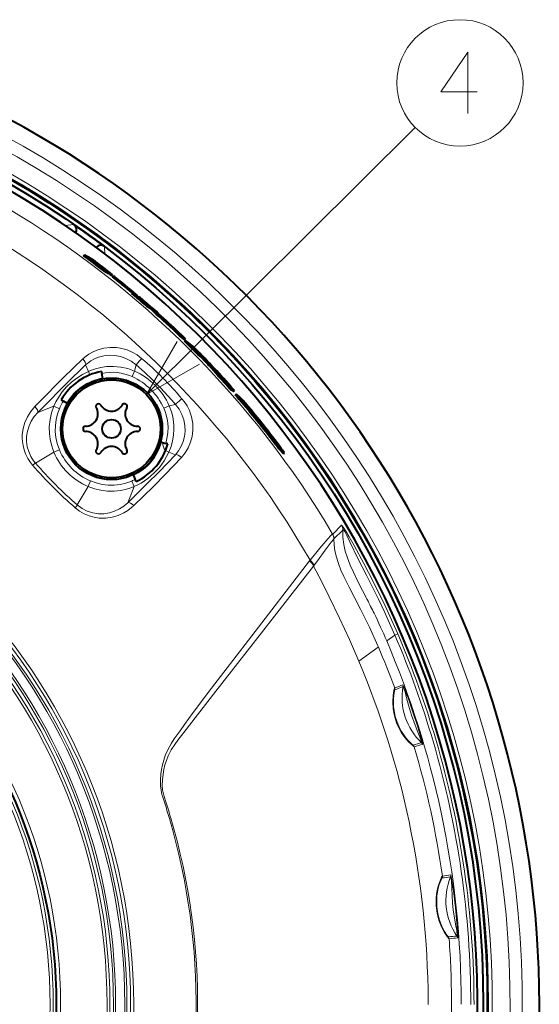
# Model space of a CAD drawing. Extents: x 44 to 821, y 37 to 573.
# Drawn here: x 730 to 751, y 284 to 324 of the extents above; entities that cross this region are included whole.
import ezdxf

# ---------------------------------------------------------------- set-up
doc = ezdxf.new("R2010")
doc.units = 0

msp = doc.modelspace()

# ---------------------------------------------------------------- linework, layer by layer
at = {"color": 7, "lineweight": 13}
for p, q in [((735.165588, 309.165894), (746.145081, 320.070831)), ((732.204346, 316.101868), (731.83252, 316.068542)), ((733.119202, 315.185242), (733.121399, 315.154114)), ((733.445923, 315.208466), (733.468872, 314.893616)), ((732.792114, 310.107697), (732.679077, 310.371918)), ((732.856445, 309.967651), (732.792114, 310.107697)), ((734.582092, 309.894135), (734.684387, 310.11795)), ((734.684387, 310.11795), (734.740051, 310.378418)), ((731.380615, 308.683441), (730.72406, 308.426941)), ((731.607727, 308.585693), (731.380615, 308.683441)), ((735.870972, 308.605225), (736.094849, 308.70752)), ((736.094849, 308.70752), (736.355286, 308.763214)), ((731.386475, 306.805817), (730.630615, 306.36438)), ((731.611816, 306.901703), (731.386475, 306.805817)), ((735.944519, 306.879578), (736.084595, 306.815247)), ((736.084595, 306.815247), (736.348816, 306.702209)), ((732.878601, 305.634949), (732.782715, 305.409576)), ((734.562561, 305.630859), (734.660339, 305.403717)), ((732.782715, 305.409576), (732.341248, 304.653778)), ((734.660339, 305.403717), (734.403809, 304.747192)), ((743.136841, 303.826813), (742.779114, 303.466797)), ((743.185669, 303.63028), (742.827332, 303.27124)), ((741.85376, 302.39801), (741.830139, 302.367035)), ((742.014648, 302.190704), (741.98877, 302.156555)), ((745.317932, 299.342712), (744.983887, 299.099823)), ((745.317932, 299.342712), (745.43335, 299.392395)), ((744.638428, 298.848633), (743.849304, 298.274902)), ((744.643188, 298.852081), (744.621887, 298.901794)), ((744.638428, 298.848633), (744.642944, 298.851929)), ((746.676575, 284.251801), (746.676147, 284.428253))]:
    msp.add_line(p, q, dxfattribs=at)
at = {"color": 7, "lineweight": 40}
for p, q in [((732.450439, 315.930664), (732.204346, 316.101868)), ((733.272095, 315.338104), (733.445923, 315.208466)), ((732.598999, 314.833496), (732.634827, 314.869293)), ((732.634827, 314.869293), (732.795166, 314.779694)), ((733.102234, 315.168274), (733.119202, 315.185242)), ((732.874207, 314.721588), (732.882812, 314.730225)), ((732.882812, 314.730225), (732.960449, 314.686188)), ((733.424377, 314.212311), (733.460022, 314.247986)), ((733.424377, 314.212311), (733.612488, 314.100342)), ((733.460022, 314.247986), (733.648132, 314.135956)), ((733.612488, 314.100342), (733.648132, 314.135956)), ((733.667969, 314.067017), (733.703613, 314.102661)), ((733.667969, 314.067017), (733.744385, 314.020905)), ((733.703613, 314.102661), (733.780029, 314.056519)), ((733.744385, 314.020905), (733.780029, 314.056519)), ((733.780701, 313.968811), (733.816345, 314.004425)), ((733.816345, 314.004425), (733.860657, 313.978485)), ((734.570679, 313.288696), (734.606201, 313.324219)), ((734.606201, 313.324219), (734.740295, 313.237793)), ((734.739441, 313.238342), (734.748596, 313.247467)), ((734.740295, 313.237793), (734.778015, 313.213379)), ((734.779114, 313.223389), (734.748596, 313.247467)), ((734.751892, 313.24762), (734.765503, 313.236084)), ((734.765503, 313.236084), (734.770935, 313.231354)), ((734.770935, 313.231354), (734.776855, 313.226074)), ((734.772583, 313.216919), (734.779053, 313.223419)), ((734.7771, 313.22583), (734.778442, 313.224518)), ((734.778687, 313.224182), (734.778931, 313.223633)), ((734.863464, 313.140747), (734.87384, 313.151062)), ((734.87384, 313.151062), (734.91156, 313.126404)), ((735.153381, 312.79007), (735.188843, 312.825531)), ((735.188843, 312.825531), (735.320801, 312.736786)), ((735.153381, 312.79007), (735.285339, 312.701324)), ((735.285339, 312.701324), (735.320801, 312.736786)), ((736.059326, 312.076935), (736.028625, 312.105133)), ((736.088867, 312.050201), (736.059326, 312.076935)), ((736.11731, 312.024902), (736.088867, 312.050201)), ((736.111572, 312.029999), (736.120911, 312.039307)), ((736.11731, 312.024902), (736.141418, 312.003998)), ((736.120911, 312.039307), (736.159668, 312.002533)), ((736.141418, 312.003998), (736.167908, 311.982452)), ((736.152283, 311.995148), (736.159668, 312.002533)), ((736.159668, 312.002533), (736.187195, 311.975281)), ((736.167908, 311.982452), (736.195496, 311.962616)), ((736.183289, 311.971375), (736.187195, 311.975281)), ((736.187195, 311.975281), (736.199646, 311.961334)), ((736.195496, 311.962616), (736.199646, 311.961334)), ((736.407776, 311.671997), (736.443176, 311.707397)), ((736.450867, 311.631042), (736.407776, 311.671997)), ((736.486267, 311.666443), (736.443176, 311.707397)), ((736.450867, 311.631042), (736.486267, 311.666443)), ((736.493042, 311.5914), (736.450867, 311.631042)), ((736.528442, 311.62677), (736.486267, 311.666443)), ((736.493042, 311.5914), (736.528442, 311.62677)), ((736.572144, 311.58606), (736.528442, 311.62677)), ((736.536743, 311.55069), (736.493042, 311.5914)), ((736.536743, 311.55069), (736.572144, 311.58606)), ((736.576965, 311.513672), (736.536743, 311.55069)), ((736.612366, 311.549042), (736.572144, 311.58606)), ((736.576965, 311.513672), (736.612366, 311.549042)), ((736.612854, 311.48114), (736.576965, 311.513672)), ((736.606018, 311.587158), (736.66803, 311.52652)), ((736.648254, 311.51651), (736.612366, 311.549042)), ((736.612854, 311.48114), (736.648254, 311.51651)), ((736.643494, 311.453979), (736.612854, 311.48114)), ((736.643494, 311.453979), (736.678833, 311.489349)), ((736.665771, 311.434814), (736.643494, 311.453979)), ((736.678833, 311.489349), (736.648254, 311.51651)), ((736.665771, 311.434814), (736.701172, 311.470215)), ((736.665771, 311.434814), (736.681763, 311.421997)), ((736.66803, 311.52652), (736.718567, 311.475311)), ((736.701172, 311.470215), (736.678833, 311.489349)), ((736.681763, 311.421997), (736.717163, 311.457397)), ((736.681763, 311.421997), (736.716919, 311.39563)), ((736.701172, 311.470215), (736.717163, 311.457397)), ((736.716919, 311.39563), (736.752319, 311.431)), ((736.716919, 311.39563), (736.726318, 311.390686)), ((736.717163, 311.457397), (736.752319, 311.431)), ((736.718567, 311.475311), (736.75061, 311.440826)), ((736.724365, 311.337799), (736.759766, 311.373199)), ((736.726318, 311.390686), (736.761719, 311.426056)), ((736.75061, 311.440826), (736.761719, 311.426056)), ((736.752319, 311.431), (736.761719, 311.426056)), ((736.885376, 311.278229), (736.759766, 311.373199)), ((736.920593, 311.251556), (736.885376, 311.278229)), ((737.000122, 311.172729), (737.010376, 311.183014)), ((737.045837, 311.155853), (737.010376, 311.183014)), ((737.265564, 310.797638), (737.300964, 310.833008)), ((737.424377, 310.73584), (737.300964, 310.833008)), ((737.388977, 310.700439), (737.265564, 310.797638)), ((737.388977, 310.700439), (737.424377, 310.73584)), ((737.643372, 310.436676), (737.678711, 310.472076)), ((733.327576, 310.102051), (733.340576, 310.028412)), ((733.3797, 309.80661), (733.340576, 310.028412)), ((738.023193, 310.003265), (738.058594, 310.038666)), ((738.109375, 310.022461), (738.080994, 310.052856)), ((738.13678, 309.993591), (738.109375, 310.022461)), ((738.163147, 309.966217), (738.13678, 309.993591)), ((738.157898, 309.97168), (738.167175, 309.980988)), ((738.185608, 309.943542), (738.163147, 309.966217)), ((738.167175, 309.980988), (738.203125, 309.941315)), ((738.210266, 309.920135), (738.185608, 309.943542)), ((738.19574, 309.933929), (738.203125, 309.941315)), ((738.228577, 309.911926), (738.203125, 309.941315)), ((738.236023, 309.898499), (738.210266, 309.920135)), ((738.22467, 309.90802), (738.228577, 309.911926)), ((738.240051, 309.896973), (738.228577, 309.911926)), ((738.240051, 309.896973), (738.236023, 309.898499)), ((738.458313, 309.617798), (738.464478, 309.623962)), ((738.504395, 309.579834), (738.464478, 309.623962)), ((738.496582, 309.572021), (738.504395, 309.579834)), ((738.543396, 309.537048), (738.504395, 309.579834)), ((738.533752, 309.527405), (738.543396, 309.537048)), ((738.583862, 309.493134), (738.543396, 309.537048)), ((738.572021, 309.481293), (738.583862, 309.493134)), ((738.621094, 309.453186), (738.583862, 309.493134)), ((738.606995, 309.439056), (738.621094, 309.453186)), ((738.616333, 309.493195), (738.673706, 309.427795)), ((738.654358, 309.41806), (738.621094, 309.453186)), ((738.633118, 309.328888), (738.668579, 309.364349)), ((738.637878, 309.401611), (738.654358, 309.41806)), ((738.667969, 309.33255), (738.652405, 309.348145)), ((738.682739, 309.388702), (738.654358, 309.41806)), ((738.66394, 309.369965), (738.682739, 309.388702)), ((738.667969, 309.33255), (738.70343, 309.367981)), ((738.6828, 309.318665), (738.667969, 309.33255)), ((738.720398, 309.37262), (738.673706, 309.427795)), ((738.70343, 309.367981), (738.682739, 309.388702)), ((738.6828, 309.318665), (738.718262, 309.354126)), ((738.715515, 309.29007), (738.6828, 309.318665)), ((738.718262, 309.354126), (738.70343, 309.367981)), ((738.715515, 309.29007), (738.750977, 309.325531)), ((738.724487, 309.284454), (738.715515, 309.29007)), ((738.750977, 309.325531), (738.718262, 309.354126)), ((738.749878, 309.335602), (738.720398, 309.37262)), ((738.724487, 309.284454), (738.759888, 309.319916)), ((738.759888, 309.319916), (738.749878, 309.335602)), ((738.759888, 309.319916), (738.750977, 309.325531)), ((731.683167, 308.950623), (731.771973, 308.899353)), ((731.942993, 308.800629), (731.771973, 308.899353)), ((738.803528, 309.145538), (738.838989, 309.181)), ((738.813477, 309.129761), (738.803528, 309.145538)), ((738.813477, 309.129761), (738.848938, 309.165222)), ((738.842651, 309.092651), (738.813477, 309.129761)), ((738.848938, 309.165222), (738.838989, 309.181)), ((738.847778, 309.175446), (738.838989, 309.181)), ((738.842651, 309.092651), (738.878113, 309.128113)), ((738.888855, 309.037018), (738.842651, 309.092651)), ((738.997009, 309.042816), (738.847778, 309.175446)), ((738.878113, 309.128113), (738.848938, 309.165222)), ((738.924316, 309.072479), (738.878113, 309.128113)), ((738.888855, 309.037018), (738.924316, 309.072479)), ((738.888855, 309.037018), (738.945435, 308.970673)), ((738.924316, 309.072479), (738.980896, 309.006134)), ((738.945435, 308.970673), (738.980896, 309.006134)), ((739.011719, 309.028778), (738.997009, 309.042816)), ((739.032166, 309.007782), (739.011719, 309.028778)), ((739.06012, 308.977966), (739.032166, 309.007782)), ((739.092773, 308.942261), (739.06012, 308.977966)), ((739.129272, 308.90152), (739.092773, 308.942261)), ((739.168823, 308.856659), (739.129272, 308.90152)), ((739.206726, 308.812836), (739.168823, 308.856659)), ((739.245361, 308.767517), (739.206726, 308.812836)), ((739.356628, 308.574219), (739.345886, 308.589691)), ((739.349792, 308.587982), (739.345886, 308.589691)), ((739.488831, 308.459381), (739.349792, 308.587982)), ((739.380798, 308.543518), (739.356628, 308.574219)), ((739.380798, 308.543518), (739.414978, 308.501831)), ((739.467712, 308.438232), (739.488831, 308.459381)), ((739.512268, 308.434662), (739.488831, 308.459381)), ((739.489502, 308.411865), (739.512268, 308.434662)), ((739.509888, 308.387085), (739.533508, 308.410736)), ((739.533508, 308.410736), (739.512268, 308.434662)), ((739.558472, 308.381805), (739.533508, 308.410736)), ((739.534241, 308.357544), (739.558472, 308.381805)), ((739.584167, 308.35144), (739.558472, 308.381805)), ((739.559509, 308.326813), (739.584167, 308.35144)), ((739.610657, 308.319458), (739.584167, 308.35144)), ((739.585876, 308.294678), (739.610657, 308.319458)), ((740.103394, 307.648773), (740.077515, 307.681458)), ((740.128418, 307.617676), (740.103394, 307.648773)), ((740.15271, 307.587982), (740.128418, 307.617676)), ((740.173401, 307.563354), (740.15271, 307.587982)), ((735.744324, 307.226074), (735.955322, 307.169556)), ((740.196167, 307.537842), (740.173401, 307.563354)), ((740.330383, 307.404572), (740.196167, 307.537842)), ((740.254578, 307.480042), (740.268127, 307.493622)), ((740.268127, 307.493622), (740.300842, 307.450653)), ((740.29248, 307.442322), (740.300842, 307.450653)), ((740.323853, 307.418915), (740.300842, 307.450653)), ((740.319946, 307.414978), (740.323853, 307.418915)), ((740.334167, 307.402863), (740.323853, 307.418915)), ((740.334167, 307.402863), (740.330383, 307.404572)), ((740.391968, 307.183228), (740.427673, 307.218933)), ((740.46405, 307.171295), (740.427673, 307.218933)), ((736.034058, 307.148438), (735.955322, 307.169556)), ((740.428345, 307.13559), (740.391968, 307.183228)), ((740.428345, 307.13559), (740.46405, 307.171295)), ((740.463989, 307.089417), (740.428345, 307.13559)), ((740.463989, 307.089417), (740.499756, 307.125153)), ((740.501038, 307.041931), (740.463989, 307.089417)), ((740.499756, 307.125153), (740.46405, 307.171295)), ((740.536743, 307.077667), (740.499756, 307.125153)), ((740.501038, 307.041931), (740.536743, 307.077667)), ((740.535156, 306.998749), (740.501038, 307.041931)), ((740.535156, 306.998749), (740.570862, 307.034485)), ((740.565613, 306.960754), (740.535156, 306.998749)), ((740.570862, 307.034485), (740.536743, 307.077667)), ((740.565613, 306.960754), (740.601318, 306.99649)), ((740.591614, 306.928986), (740.565613, 306.960754)), ((740.601318, 306.99649), (740.570862, 307.034485)), ((740.591614, 306.928986), (740.627319, 306.964722)), ((740.610535, 306.906647), (740.591614, 306.928986)), ((740.627319, 306.964722), (740.601318, 306.99649)), ((740.610535, 306.906647), (740.646301, 306.942383)), ((740.624207, 306.891571), (740.610535, 306.906647)), ((740.624207, 306.891571), (740.659973, 306.927338)), ((740.762573, 306.748352), (740.624207, 306.891571)), ((740.646301, 306.942383), (740.627319, 306.964722)), ((740.659973, 306.927338), (740.646301, 306.942383)), ((740.79834, 306.784149), (740.659973, 306.927338)), ((740.676819, 306.965179), (740.728821, 306.89447)), ((740.771057, 306.8349), (740.728821, 306.89447)), ((740.762573, 306.748352), (740.79834, 306.784149)), ((740.797668, 306.794952), (740.771057, 306.8349)), ((740.80658, 306.778046), (740.797668, 306.794952)), ((740.80658, 306.778046), (740.79834, 306.784149)), ((740.770813, 306.742249), (740.762573, 306.748352)), ((740.770813, 306.742249), (740.80658, 306.778046)), ((734.616943, 305.882538), (734.703369, 305.697174)), ((734.743713, 305.610657), (734.703369, 305.697174))]:
    msp.add_line(p, q, dxfattribs=at)
at = {"color": 7, "lineweight": 13}
for points in [[(748.685913, 321.526611), (747.202026, 321.526611), (748.298828, 323.139526), (748.298828, 321.92984), (748.298828, 320.639526)], [(736.422913, 311.326691), (735.165588, 309.165894), (737.3349, 310.408508)], [(734.969116, 310.640961), (734.785645, 310.779053), (734.587463, 310.893341), (734.378479, 310.982056), (734.162598, 311.044159), (733.943542, 311.079346), (733.679443, 311.086273), (733.421692, 311.055481), (733.174927, 310.988831), (732.987732, 310.91098), (732.812317, 310.812744), (732.650391, 310.695343), (732.565613, 310.621185)], [(732.565613, 310.621185), (731.774902, 309.859192), (730.793213, 308.867249), (730.602539, 308.669647)], [(734.740051, 310.378418), (734.543518, 310.52475), (734.329041, 310.638855), (734.102783, 310.718262), (733.87085, 310.761841), (733.644653, 310.770081), (733.42334, 310.745483), (733.21106, 310.689789), (733.048157, 310.623169), (732.895264, 310.538544), (732.754028, 310.437103), (732.679077, 310.371918)], [(732.679077, 310.371918), (731.888062, 309.606812), (730.912231, 308.621277), (730.72406, 308.426941)], [(732.792114, 310.107697), (732.546265, 309.981354), (732.315613, 309.832397), (732.101135, 309.662964), (731.904297, 309.474823), (731.726868, 309.269226), (731.570557, 309.046875), (731.468323, 308.869171), (731.380615, 308.683441)], [(734.684387, 310.11795), (734.547302, 310.173492), (734.406677, 310.219757), (734.117798, 310.284363), (733.823547, 310.311676), (733.529297, 310.302124), (733.305664, 310.27005), (733.087585, 310.217102), (732.877441, 310.144104), (732.792114, 310.107697)], [(736.355286, 308.763214), (736.204346, 308.936096), (735.739624, 309.440948), (735.417114, 309.763458), (735.083557, 310.074982), (734.740051, 310.378418)], [(736.598083, 306.588776), (736.750549, 306.777039), (736.875549, 306.986084), (736.970764, 307.212799), (737.034058, 307.453674), (737.063599, 307.713318), (737.054932, 307.979034), (737.035645, 308.113525), (737.006165, 308.247284), (736.967346, 308.37738), (736.918701, 308.505096), (736.824219, 308.697144), (736.707764, 308.878174), (736.617798, 308.992249)], [(730.602539, 308.669647), (730.437805, 308.472778), (730.302002, 308.255554), (730.197754, 308.021362), (730.127563, 307.773956), (730.093445, 307.515015), (730.090942, 307.383667), (730.098267, 307.251953), (730.123718, 307.077026), (730.167175, 306.904602), (730.228455, 306.736572), (730.319092, 306.553864), (730.431152, 306.382324), (730.516235, 306.27652)], [(730.72406, 308.426941), (730.581299, 308.261322), (730.461975, 308.077881), (730.368713, 307.878937), (730.304199, 307.667297), (730.270935, 307.446503), (730.269714, 307.240112), (730.297607, 307.033508), (730.355042, 306.831055), (730.44165, 306.637299), (730.55603, 306.45697), (730.630615, 306.36438)], [(731.380615, 308.683441), (731.286865, 308.417236), (731.22522, 308.137939), (731.196899, 307.850525), (731.20282, 307.560272), (731.231445, 307.334442), (731.280884, 307.112366), (731.350525, 306.896179), (731.386475, 306.805817)], [(731.607727, 308.585693), (731.529541, 308.371338), (731.474365, 308.144257), (731.443848, 307.9039), (731.440613, 307.65744), (731.465576, 307.410614), (731.518372, 307.168457), (731.611816, 306.901703)], [(735.955322, 307.169556), (736.005127, 307.362915), (736.040405, 307.604279), (736.046997, 307.849854), (736.02356, 308.097046), (735.969604, 308.339264), (735.925964, 308.471924), (735.870972, 308.605225)], [(736.084595, 306.815247), (736.170776, 307.036438), (736.234314, 307.26767), (736.274109, 307.506073), (736.289429, 307.748505), (736.286255, 307.901459), (736.273193, 308.054138), (736.240173, 308.255981), (736.189331, 308.454224), (736.094849, 308.70752)], [(736.348816, 306.702209), (736.480896, 306.866302), (736.588806, 307.04837), (736.670532, 307.245697), (736.723938, 307.455109), (736.747131, 307.673065), (736.737793, 307.902039), (736.693787, 308.13089), (736.614929, 308.354095), (736.502136, 308.565826), (736.355286, 308.763214)], [(734.660339, 305.403717), (734.808533, 305.47226), (734.951233, 305.549713), (735.091492, 305.637756), (735.225586, 305.734131), (735.472168, 305.947113), (735.693054, 306.187286), (735.886292, 306.451935), (735.992126, 306.629639), (736.084595, 306.815247)], [(734.403809, 304.747192), (735.187622, 305.514313), (735.679443, 306.00824), (736.348816, 306.702209)], [(734.646484, 304.625702), (735.438416, 305.399353), (735.931641, 305.894989), (736.598083, 306.588776)], [(732.878601, 305.634949), (733.110107, 305.551666), (733.350403, 305.494965), (733.596741, 305.465729), (733.84436, 305.464722), (734.086853, 305.491455), (734.320984, 305.544647), (734.562561, 305.630859)], [(732.782715, 305.409576), (733.039124, 305.318176), (733.304626, 305.255768), (733.575684, 305.223206), (733.848389, 305.220917), (734.118347, 305.248901), (734.351135, 305.298218), (734.575195, 305.369751), (734.660339, 305.403717)], [(732.253357, 304.539398), (732.428345, 304.405579), (732.618042, 304.295532), (732.81897, 304.210815), (733.027466, 304.152313), (733.240173, 304.120392), (733.502075, 304.117188), (733.759644, 304.152527), (734.008057, 304.224487), (734.24292, 304.33075), (734.40448, 304.429138), (734.555298, 304.54364), (734.646484, 304.625702)], [(732.341248, 304.653778), (732.533752, 304.511261), (732.745605, 304.402405), (732.970276, 304.329651), (733.201233, 304.293945), (733.428467, 304.294464), (733.650696, 304.328827), (733.863525, 304.394867), (734.063354, 304.48996), (734.19989, 304.576508), (734.326965, 304.676147), (734.403809, 304.747192)], [(743.136902, 303.826721), (743.138672, 303.827698), (743.140198, 303.827759), (743.144409, 303.82608), (743.15509, 303.816376), (743.202576, 303.752411), (743.309448, 303.584473), (743.449341, 303.350403), (743.652588, 302.996643), (744.053528, 302.265503), (744.436035, 301.528351), (744.918213, 300.538208), (745.37146, 299.535522), (745.43335, 299.392395)], [(744.186523, 300.789764), (743.804749, 301.533112), (743.622803, 301.907104), (743.493347, 302.198517), (743.37854, 302.494171), (743.29248, 302.765015), (743.228088, 303.040466), (743.189575, 303.332855), (743.185669, 303.63028)], [(743.18573, 303.630524), (743.193604, 303.638092), (743.200928, 303.640778), (743.205811, 303.640472), (743.218628, 303.634125), (743.266968, 303.573914), (743.354614, 303.407959), (743.473206, 303.152985), (743.822205, 302.435974), (744.154663, 301.786896), (744.646729, 300.806641), (744.883301, 300.311981), (745.317932, 299.342712)], [(742.774475, 303.466919), (742.772278, 303.467255), (742.766663, 303.466064), (742.739807, 303.447632), (742.698425, 303.408386), (742.578552, 303.276917), (742.253418, 302.884766), (741.85376, 302.39801)], [(742.821533, 303.260376), (742.710083, 303.13446), (742.467529, 302.814484), (742.151855, 302.376801), (742.014648, 302.190704)], [(742.827332, 303.271149), (742.835144, 303.026031), (742.869324, 302.774048), (742.928101, 302.519745), (743.009216, 302.262085), (743.11145, 301.996826), (743.229492, 301.729523), (743.444519, 301.292328), (743.676575, 300.848267), (743.913208, 300.397003), (744.281372, 299.657379), (744.621887, 298.901794)], [(735.899292, 292.517609), (735.83197, 292.728058), (735.800598, 292.836823), (735.763977, 293.003693), (735.742737, 293.183746), (735.739014, 293.420197), (735.756836, 293.669586), (735.782104, 293.853882), (735.819458, 294.043823), (735.8703, 294.233643), (735.9375, 294.425354), (736.053162, 294.679016), (736.190735, 294.922333), (736.302551, 295.097748), (736.537109, 295.436707), (736.717163, 295.684937), (737.081726, 296.176788), (737.828369, 297.167938), (739.33551, 299.139587), (741.830139, 302.367035)], [(735.955994, 292.535889), (735.889404, 292.745422), (735.859802, 292.852142), (735.827148, 293.021149), (735.813904, 293.203064), (735.821167, 293.427704), (735.847229, 293.66507), (735.878113, 293.848267), (735.921143, 294.036499), (735.979004, 294.225739), (736.055115, 294.4151), (736.179016, 294.652344), (736.324097, 294.878845), (736.441956, 295.044128), (736.687134, 295.366394), (737.249329, 296.081726), (738.00769, 297.049622), (739.525574, 298.995911), (741.98877, 302.156555)], [(741.98877, 302.156555), (742.315247, 301.535583), (742.638489, 300.899261), (743.06012, 300.033844), (743.465759, 299.156433), (743.849304, 298.274902)], [(746.109375, 294.77887), (746.107605, 294.778931), (746.100952, 294.781738), (746.058289, 294.811554), (745.891174, 294.964661), (745.786926, 295.08075), (745.680603, 295.217987), (745.591919, 295.350952), (745.509644, 295.494446), (745.38855, 295.761505), (745.299438, 296.045685), (745.246216, 296.335297), (745.228821, 296.615234), (745.24292, 296.876617), (745.275513, 297.074554), (745.301636, 297.168701), (745.307312, 297.18045), (745.308716, 297.182068), (745.309326, 297.182434)], [(745.641479, 297.312866), (745.642334, 297.312744), (745.643127, 297.312103), (745.644775, 297.310211), (745.64917, 297.303223), (745.686157, 297.223145), (745.810852, 296.901794), (745.85791, 296.771973), (746.057434, 296.194427), (746.239197, 295.634613), (746.394409, 295.116364), (746.441528, 294.932129), (746.449829, 294.886871), (746.450195, 294.880615), (746.450012, 294.878723), (746.449707, 294.87793), (746.449219, 294.877472)], [(745.64856, 297.23468), (745.649231, 297.234619), (745.64978, 297.234192), (745.651245, 297.232483), (745.66272, 297.210663), (745.732788, 297.022064), (745.796692, 296.776123), (745.871094, 296.481323), (745.998291, 296.06662), (746.145386, 295.658142), (746.261108, 295.381683), (746.369141, 295.103302), (746.406677, 294.964111), (746.408997, 294.946808), (746.408752, 294.94519), (746.408569, 294.944702), (746.408142, 294.944366)], [(746.068481, 294.84552), (746.06665, 294.845581), (746.059998, 294.848694), (746.016907, 294.881012), (745.85675, 295.037964), (745.767639, 295.143738), (745.676941, 295.266968), (745.589355, 295.40451), (745.508606, 295.553467), (745.410095, 295.779236), (745.334045, 296.016876), (745.28302, 296.258575), (745.263672, 296.413208), (745.2547, 296.563019), (745.256592, 296.73938), (745.269775, 296.891479), (745.302246, 297.06778), (745.310852, 297.095062), (745.314209, 297.102112), (745.315857, 297.104218), (745.316528, 297.104675)], [(747.259338, 289.500397), (747.25769, 289.499634), (747.252686, 289.494293), (747.225342, 289.448669), (747.135193, 289.240875), (747.087219, 289.092102), (747.045898, 288.922821), (747.018066, 288.757202), (747.001465, 288.584381), (747.002136, 288.284698), (747.040283, 287.984497), (747.113892, 287.696136), (747.216187, 287.432739), (747.339478, 287.199951), (747.454041, 287.03125), (747.521118, 286.952423), (747.531738, 286.943695), (747.533813, 286.94281), (747.534546, 286.942749)], [(747.881104, 286.976715), (747.881775, 286.977264), (747.882324, 286.978394), (747.884094, 286.990753), (747.88385, 287.09259), (747.872803, 287.306732), (747.850952, 287.592529), (747.792969, 288.199524), (747.725769, 288.788025), (747.651123, 289.327637), (747.619324, 289.501282), (747.60907, 289.539307), (747.607483, 289.542664), (747.606812, 289.54361), (747.605896, 289.544067)], [(747.249329, 289.42157), (747.247681, 289.420746), (747.242798, 289.415131), (747.216003, 289.366852), (747.133911, 289.158386), (747.091858, 289.009949), (747.057129, 288.841431), (747.036438, 288.68692), (747.025635, 288.526489), (747.032532, 288.244019), (747.072327, 287.962158), (747.142822, 287.69281), (747.237061, 287.448914), (747.346985, 287.237091), (747.44519, 287.088348), (747.497314, 287.02536), (747.505676, 287.018463), (747.507324, 287.017761), (747.507935, 287.017731)], [(747.854797, 287.05127), (747.855408, 287.051605), (747.855713, 287.052246), (747.856323, 287.054443), (747.857605, 287.079224), (747.843384, 287.279388), (747.799255, 287.530457), (747.703857, 288.120728), (747.673401, 288.407806), (747.643127, 288.998993), (747.627075, 289.299744), (747.603027, 289.446442), (747.597839, 289.463715), (747.596924, 289.465118), (747.596558, 289.465515), (747.596008, 289.465637)]]:
    msp.add_lwpolyline(points, dxfattribs=at)
for centre, radius in [((747.976196, 321.889526), 2.58083), ((710.228699, 284.251831), 24.418093), ((710.228699, 284.251831), 24.286788), ((710.228699, 284.251831), 24.142424), ((710.228699, 284.251831), 24.051793), ((710.228699, 284.251831), 23.679207), ((710.228699, 284.251831), 23.588576), ((710.228699, 284.251831), 23.445677), ((710.228699, 284.251831), 23.32768), ((710.228699, 284.251831), 21.431583), ((710.228699, 284.251831), 21.129822), ((710.228699, 284.251831), 20.9968)]:
    msp.add_circle(centre, radius, dxfattribs=at)
at = {"color": 7, "lineweight": 40}
for centre, radius in [((710.228699, 284.251831), 38.866), ((710.228699, 284.251831), 38.7), ((733.73999, 307.763123), 2.075), ((733.73999, 307.763123), 2), ((733.73999, 307.763123), 0.38), ((710.228699, 284.251831), 21.25)]:
    msp.add_circle(centre, radius, dxfattribs=at)
at = {"color": 7, "lineweight": 13}
for centre, radius, start, end in [((710.228699, 284.251831), 40.990965, 103.685618, 61.352113), ((710.228699, 284.251831), 40.293991, 355.422223, 82.577779), ((710.228699, 284.251831), 39.794296, 355.439951, 82.560048), ((710.228699, 284.251831), 38.91492, 355.651862, 352.348138), ((710.228699, 284.251831), 39.064897, 355.466842, 82.533158), ((710.228699, 284.251831), 37.794779, 30.557699, 59.442303), ((710.228699, 284.251831), 36.461307, 29.84681, 60.153189), ((726.10907, 300.132172), 13.744906, 40.134653, 49.865377), ((733.757263, 308.060394), 2.011196, 65.781142, 101.954282), ((733.519714, 307.542847), 2.826568, 24.336328, 65.66367), ((733.73999, 307.763123), 2.104915, 100.000158, 150.000189), ((733.481812, 307.504944), 2.630505, 24.727248, 65.272751), ((733.765076, 307.65564), 2.349307, 148.035348, 156.678693), ((733.73999, 307.763123), 2.104915, 294.999822, 344.999836), ((736.336853, 307.165894), 0.499664, 175.987761, 217.111678), ((733.801453, 307.824585), 2.621154, 202.872208, 247.127791), ((733.818909, 307.842041), 2.399081, 203.076376, 246.92363), ((743.891541, 317.914673), 17.729755, 221.02737, 228.972711), ((731.282043, 305.410156), 1.155814, 124.320918, 131.475172), ((744.2323, 318.255463), 18.066632, 221.161119, 228.838894), ((733.64502, 307.762146), 2.320382, 293.292049, 297.135799), ((731.387024, 305.305206), 1.155832, 318.524738, 325.678873), ((742.83606, 303.647736), 0.350041, 357.140064, 30.766468), ((742.776917, 303.470581), 0.004361, 235.769541, 296.46903), ((742.472778, 303.289551), 0.349968, 355.217076, 30.45206), ((742.477722, 303.288818), 0.350038, 357.093779, 30.575308), ((742.807373, 303.27478), 0.020224, 314.456541, 349.46234), ((716.013611, 286.274017), 31.692572, 26.133002, 27.259198), ((723.922058, 290.169556), 22.87668, 22.977069, 26.098033), ((710.069092, 284.225037), 38.353913, 16.3233, 23.213757), ((710.234009, 284.252716), 38.317156, 16.353052, 23.273407), ((710.478271, 284.252533), 37.153556, 20.365792, 23.138285), ((710.349487, 284.256592), 37.681059, 12.008447, 23.198485), ((710.475952, 284.24649), 36.201898, 11.916377, 22.799308), ((742.846802, 303.954742), 7.206008, 289.982467, 292.819987), ((745.168701, 297.130219), 0.150067, 350.20444, 20.36668), ((743.095032, 303.28009), 6.562713, 289.785505, 292.898555), ((748.145752, 296.791779), 2.536158, 169.943193, 226.754785), ((745.500793, 297.260773), 0.150059, 349.976848, 20.304421), ((745.965454, 294.736359), 0.150067, 16.456105, 46.654092), ((748.799744, 286.125824), 9.137162, 105.173459, 107.39144), ((710.47583, 284.251709), 37.156138, 8.120811, 16.458656), ((749.244324, 284.641571), 10.610743, 105.273248, 107.183611), ((746.305298, 294.835114), 0.150062, 16.390849, 46.718156), ((710.161865, 284.251495), 38.257383, 0.000285, 16.324304), ((710.231018, 284.251862), 38.320257, 359.999698, 16.353022), ((710.238831, 284.25235), 26.958755, 16.357091, 17.853775), ((710.227234, 284.253265), 27.029112, 16.348341, 17.844417), ((710.330322, 284.251862), 37.700793, 0.016798, 12.009401), ((710.234253, 284.251862), 26.963262, 342.14804, 16.355359), ((710.219177, 284.251862), 27.037216, 342.157845, 16.346374), ((710.490356, 284.25415), 36.186169, 0.275666, 11.909244), ((747.110779, 289.479218), 0.150068, 337.410708, 8.123137), ((746.602661, 296.157043), 6.688743, 275.634501, 278.626684), ((747.457336, 289.522949), 0.150062, 337.547546, 8.083093), ((746.662354, 295.467133), 6.073785, 275.546268, 278.843166), ((749.939453, 288.495789), 2.536163, 157.51658, 214.719677), ((748.504272, 278.501862), 8.574095, 94.344228, 96.674074), ((747.384705, 286.932129), 0.150067, 4.155136, 34.894122), ((710.476562, 284.251801), 37.155375, 0.179153, 4.153613), ((748.679199, 277.020294), 9.98844, 94.582827, 96.581204), ((747.731445, 286.965881), 0.150064, 4.1499, 34.685091), ((710.514526, 284.252441), 37.117672, 355.839231, 0.17835)]:
    msp.add_arc(centre, radius, start, end, dxfattribs=at)
at = {"color": 7, "lineweight": 40}
for centre, radius, start, end in [((710.228699, 284.251831), 40.991117, 241.352115, 76.31438), ((710.228699, 284.251831), 38.458106, 174.18623, 158.813769), ((732.062439, 315.896118), 0.249933, 328.053839, 55.402311), ((710.228699, 284.251831), 38.695636, 53.451503, 54.951529), ((733.295959, 315.008484), 0.249948, 53.127786, 135.002596), ((710.228699, 284.251831), 37.890232, 52.252668, 53.814746), ((710.228699, 284.251831), 37.940263, 52.243051, 53.803029), ((710.340271, 284.138763), 37.987999, 52.152784, 53.764602), ((710.228699, 284.251831), 37.975561, 51.818227, 53.377139), ((710.228699, 284.251831), 37.986632, 51.684632, 53.243527), ((710.228699, 284.251831), 37.92553, 51.827264, 51.922808), ((710.340088, 284.138641), 37.938162, 50.260937, 51.839599), ((710.340271, 284.13858), 37.98808, 50.01963, 51.830867), ((710.228333, 284.251526), 37.976042, 49.777005, 51.515971), ((710.228699, 284.251831), 37.890257, 48.866735, 50.026498), ((710.228699, 284.251831), 37.940287, 48.86163, 50.019849), ((710.228699, 284.251831), 37.966327, 47.19172, 49.713634), ((710.228699, 284.251831), 37.980896, 47.02212, 49.542623), ((710.228699, 284.251831), 37.986632, 46.021815, 49.475216), ((710.228699, 284.251831), 37.910549, 46.326438, 48.628293), ((710.228699, 284.251831), 37.960579, 46.324689, 48.623502), ((710.228699, 284.251831), 37.890257, 44.474917, 45.631182), ((710.228699, 284.251831), 37.940287, 44.475607, 45.630349), ((710.228699, 284.251831), 37.966327, 42.810567, 45.328492), ((710.228699, 284.251831), 37.980896, 42.64263, 45.159459), ((710.228699, 284.251831), 37.986632, 41.642478, 45.092663), ((710.228699, 284.251831), 37.910549, 43.685617, 44.239443), ((710.228699, 284.251831), 37.960579, 43.687348, 44.24045), ((709.247559, 285.166412), 38.011964, 40.798134, 41.666831), ((709.246216, 285.167603), 38.062088, 40.801009, 41.668559), ((733.73999, 307.763123), 2.375, 100.000001, 149.999984), ((710.228699, 284.251831), 37.890257, 41.439915, 42.814904), ((710.228699, 284.251831), 37.940287, 41.444615, 42.81779), ((710.228699, 284.251831), 37.960579, 41.942238, 42.316451), ((709.246399, 285.167877), 38.093761, 39.433459, 40.302552), ((710.228699, 284.251831), 37.890257, 37.243642, 40.721277), ((710.228699, 284.251831), 37.940287, 37.253932, 40.726926), ((732.683472, 308.373138), 0.5, 269.999997, 30.000001), ((733.211731, 308.678131), 0.11, 30.000001, 210.000003), ((733.73999, 308.983124), 0.5, 210.000003, 329.999999), ((734.26825, 308.678131), 0.11, 329.999999, 149.999997), ((734.79657, 308.373138), 0.5, 149.999997, 269.999997), ((710.228699, 284.251831), 37.986632, 36.721768, 40.193942), ((710.228699, 284.251831), 37.946026, 38.129893, 39.722191), ((710.228699, 284.251831), 37.980896, 37.729449, 39.321911), ((732.683472, 307.763123), 0.11, 90.000003, 269.999997), ((732.683472, 307.153137), 0.5, 329.999999, 90.000003), ((734.79657, 307.153137), 0.5, 90.000003, 210.000003), ((734.79657, 307.763123), 0.11, 269.999997, 90.000003), ((733.211731, 306.848145), 0.11, 149.999997, 329.999999), ((733.73999, 306.543121), 0.5, 30.000001, 149.999997), ((734.26825, 306.848145), 0.11, 210.000003, 30.000001), ((733.73999, 307.763123), 2.375, 294.999999, 345.000001)]:
    msp.add_arc(centre, radius, start, end, dxfattribs=at)
at = {"color": 7, "lineweight": 13}
for centre, major_axis, ratio, start_param, end_param in [((732.499878, 310.54361), (0.170837, -0.182495), 0.40447, 0.133607526, 1.617703672), ((734.899597, 310.566772), (-0.162231, -0.190216), 0.02096, 0.159927076, 1.989181673), ((736.54364, 308.922699), (0.190247, 0.162201), 0.020959, 1.152411015, 2.981665757), ((730.537415, 308.591583), (0.180298, -0.173187), 0.405907, 0.10420919, 1.599218052), ((736.520447, 306.523041), (0.182495, -0.170868), 0.40447, 1.523888378, 3.007984783), ((734.56842, 304.560547), (0.173157, -0.180298), 0.405907, 1.542373861, 3.037384005), ((741.706604, 302.296234), (0.276245, -0.214905), 0.380886, 0.492141268, 1.415853855), ((741.730286, 302.327148), (0.279602, -0.21051), 0.378796, 0.487204514, 1.410026402)]:
    msp.add_ellipse(centre, major_axis=major_axis, ratio=ratio, start_param=start_param, end_param=end_param, dxfattribs=at)

doc.saveas('drawing.dxf')
